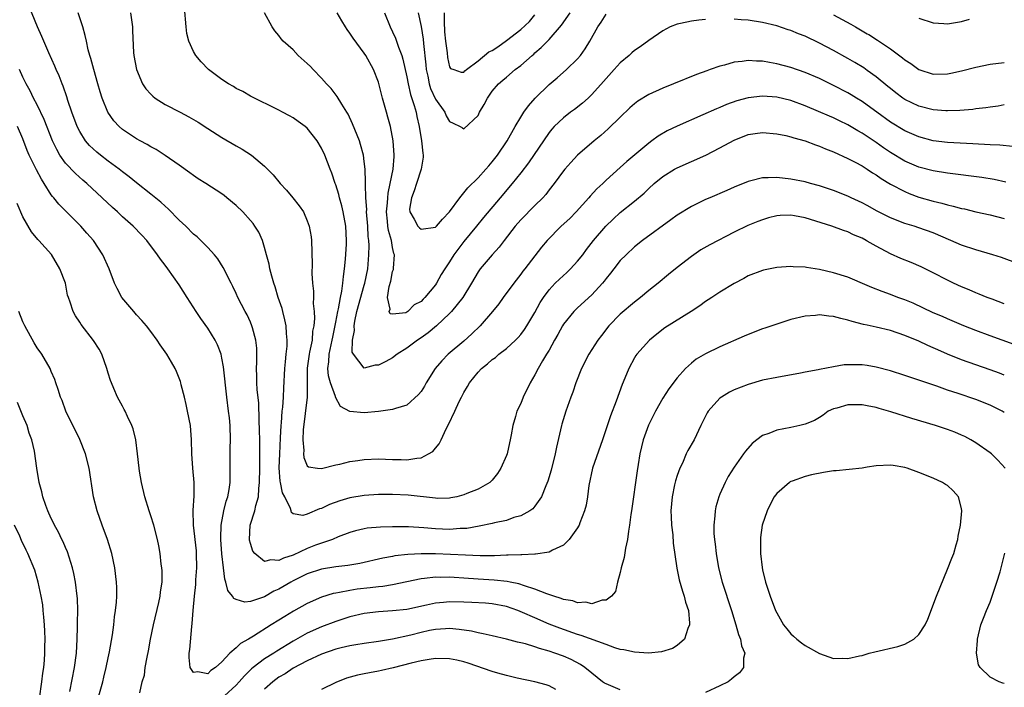
# Model space of a CAD drawing. Units: inches. Extents: x 2598000 to 2601000, y 1494000 to 1497000.
# Drawn here: x 2599257 to 2599395, y 1494264 to 1494358 of the extents above; entities that cross this region are included whole.
import ezdxf

# ---------------------------------------------------------------- set-up
doc = ezdxf.new("R2010")
doc.units = ezdxf.units.IN
doc.header["$MEASUREMENT"] = 0
doc.layers.add('LD25981494_2ft', color=190, linetype='Continuous')

msp = doc.modelspace()

# ---------------------------------------------------------------- linework, layer by layer
at = {"layer": 'LD25981494_2ft'}
for points, elevation in [([(2599395, 1494318.1), (2599393.27, 1494318.73), (2599392.57, 1494319), (2599391.47, 1494319.47), (2599391, 1494319.64), (2599390.06, 1494320.06), (2599389, 1494320.48), (2599387.84, 1494321), (2599387, 1494321.4), (2599385, 1494322.45), (2599383.29, 1494323.29), (2599381.89, 1494323.89), (2599380.46, 1494324.46), (2599379, 1494325.14), (2599377, 1494326.18), (2599375.71, 1494326.92), (2599375.56, 1494327), (2599375, 1494327.3), (2599373.8, 1494327.8), (2599373, 1494328.19), (2599372.38, 1494328.38), (2599370.73, 1494329), (2599367, 1494330.17), (2599365.52, 1494330.48), (2599365, 1494330.57), (2599363.48, 1494330.52), (2599363, 1494330.48), (2599361.83, 1494330.17), (2599361, 1494329.9), (2599360.34, 1494329.66), (2599358.92, 1494329.08), (2599357, 1494328.18), (2599353.6, 1494326.4), (2599352.34, 1494325.66), (2599351, 1494324.75), (2599349, 1494323.2), (2599347.78, 1494322.22), (2599346.33, 1494321), (2599345, 1494319.98), (2599343.86, 1494319), (2599343, 1494318.35), (2599341, 1494316.64), (2599339.41, 1494315), (2599338.34, 1494313.66), (2599337.85, 1494313), (2599336.57, 1494311), (2599335.54, 1494309), (2599334.76, 1494307), (2599334.33, 1494305.67), (2599334.06, 1494305), (2599333.34, 1494303), (2599332.79, 1494301.21), (2599332.73, 1494301), (2599332.04, 1494297.96), (2599331.85, 1494297), (2599331.27, 1494294.73), (2599330.81, 1494293.19), (2599330.53, 1494292.53), (2599329.93, 1494291), (2599329, 1494289.68), (2599328.7, 1494289.3), (2599328.29, 1494289), (2599327, 1494288.31), (2599326.06, 1494288.06), (2599325, 1494287.67), (2599323.31, 1494287.31), (2599323, 1494287.22), (2599321.16, 1494286.84), (2599319.44, 1494286.55), (2599319, 1494286.52), (2599318.51, 1494286.51), (2599317, 1494286.41), (2599315, 1494286.48), (2599313.37, 1494286.63), (2599311.24, 1494286.76), (2599309, 1494286.77), (2599307.27, 1494286.73), (2599305.43, 1494286.57), (2599305, 1494286.49), (2599303.79, 1494286.21), (2599303, 1494285.97), (2599301.35, 1494285.35), (2599300.52, 1494285), (2599299, 1494284.48), (2599298.17, 1494284.17), (2599297, 1494283.7), (2599295, 1494282.78), (2599293.63, 1494282.37), (2599293, 1494282.02), (2599291.87, 1494282.13), (2599291, 1494281.87), (2599289.62, 1494283), (2599289.35, 1494283.35), (2599289, 1494284.43), (2599288.87, 1494284.87), (2599288.86, 1494285), (2599288.95, 1494287), (2599289.63, 1494289), (2599289.76, 1494289.76), (2599290.14, 1494291), (2599290.17, 1494292.17), (2599290.27, 1494293), (2599290.3, 1494295), (2599290.33, 1494296.33), (2599290.32, 1494297.68), (2599290.32, 1494299), (2599290.29, 1494300.29), (2599290.23, 1494301.77), (2599290.16, 1494304.16), (2599289.96, 1494306.04), (2599289.91, 1494307), (2599289.91, 1494307.91), (2599289.84, 1494309), (2599289.89, 1494309.89), (2599289.88, 1494311.88), (2599289.78, 1494313), (2599289.29, 1494314.71), (2599289.22, 1494315), (2599289, 1494315.53), (2599288.53, 1494316.53), (2599288.26, 1494317), (2599287.25, 1494319), (2599287, 1494319.56), (2599286.53, 1494320.53), (2599286.28, 1494321), (2599285.18, 1494323.18), (2599284.4, 1494324.4), (2599283.93, 1494325), (2599283, 1494325.99), (2599282.01, 1494327), (2599281.49, 1494327.49), (2599281, 1494327.88), (2599279.91, 1494329), (2599279, 1494329.85), (2599277.44, 1494331.44), (2599277, 1494331.81), (2599276.38, 1494332.38), (2599275, 1494333.52), (2599273, 1494335.08), (2599271.94, 1494335.94), (2599271, 1494336.63), (2599270.56, 1494337), (2599269, 1494338.16), (2599267.92, 1494339), (2599267.41, 1494339.41), (2599266.36, 1494340.36), (2599265.82, 1494341), (2599265, 1494342.3), (2599264.64, 1494343), (2599263.89, 1494345), (2599263.34, 1494346.66), (2599263.18, 1494347.18), (2599262.68, 1494348.68), (2599262.53, 1494349), (2599262.12, 1494350.12), (2599261.7, 1494351), (2599261.5, 1494351.5), (2599260.64, 1494353.36), (2599259.93, 1494355), (2599259.67, 1494355.67), (2599259.07, 1494357), (2599257.88, 1494359.88)], 9976), ([(2599397, 1494323.73), (2599394.62, 1494324.62), (2599393.39, 1494325), (2599391, 1494325.66), (2599389, 1494326.33), (2599387.48, 1494327), (2599385, 1494328.05), (2599383, 1494328.79), (2599382.33, 1494329), (2599381, 1494329.39), (2599379, 1494330.16), (2599377.13, 1494331.13), (2599375.71, 1494331.91), (2599375, 1494332.3), (2599373.45, 1494333), (2599373, 1494333.22), (2599371, 1494334.02), (2599369, 1494334.69), (2599367.77, 1494335), (2599367, 1494335.22), (2599365, 1494335.62), (2599363, 1494335.84), (2599361.78, 1494335.78), (2599361, 1494335.78), (2599359.36, 1494335.36), (2599359, 1494335.28), (2599357, 1494334.48), (2599355.98, 1494334.02), (2599353.6, 1494333), (2599353, 1494332.73), (2599351, 1494331.77), (2599349, 1494330.55), (2599348.11, 1494329.89), (2599344.13, 1494327), (2599343, 1494326.11), (2599341.81, 1494325), (2599341, 1494324.16), (2599340.08, 1494323), (2599339.62, 1494322.38), (2599339, 1494321.64), (2599338.73, 1494321.27), (2599338.51, 1494321), (2599337, 1494319.35), (2599335, 1494317.51), (2599334.48, 1494317), (2599333, 1494315.22), (2599332.86, 1494315), (2599332.21, 1494313.79), (2599331.76, 1494313), (2599331, 1494311.6), (2599330.65, 1494311), (2599330.08, 1494310.08), (2599329.46, 1494309), (2599329, 1494308.13), (2599328.33, 1494307), (2599327.37, 1494305), (2599327, 1494304.07), (2599326.48, 1494303), (2599326.28, 1494302.28), (2599325.89, 1494301), (2599325.67, 1494299.67), (2599325.54, 1494299), (2599325.42, 1494298.58), (2599325.08, 1494297), (2599325, 1494296.79), (2599324.21, 1494295), (2599323.74, 1494294.26), (2599323, 1494293.32), (2599322.66, 1494293), (2599321, 1494292.06), (2599319.44, 1494291.44), (2599319, 1494291.25), (2599318.04, 1494291), (2599317.17, 1494290.83), (2599317, 1494290.8), (2599315.24, 1494290.76), (2599315, 1494290.77), (2599311.2, 1494291.2), (2599309, 1494291.32), (2599307, 1494291.32), (2599305, 1494291.18), (2599303, 1494290.83), (2599301.58, 1494290.42), (2599300.1, 1494289.9), (2599299, 1494289.35), (2599298.71, 1494289.29), (2599297, 1494288.52), (2599296.35, 1494288.35), (2599295, 1494288.61), (2599294.76, 1494288.76), (2599294.73, 1494289), (2599294.64, 1494289.36), (2599293.82, 1494291), (2599293.52, 1494291.52), (2599293.24, 1494293), (2599293.19, 1494293.19), (2599293.05, 1494295.05), (2599293.12, 1494297), (2599293.25, 1494299.25), (2599293.33, 1494301), (2599293.38, 1494301.38), (2599293.48, 1494303), (2599293.56, 1494303.56), (2599293.66, 1494305), (2599293.71, 1494306.29), (2599293.84, 1494309), (2599293.95, 1494309.95), (2599294.04, 1494311), (2599294.16, 1494312.16), (2599294.18, 1494313), (2599294.07, 1494313.93), (2599294.02, 1494315), (2599293.86, 1494315.86), (2599293.55, 1494317), (2599293.44, 1494317.44), (2599292.92, 1494319), (2599292.48, 1494320.48), (2599292.3, 1494321), (2599292, 1494322), (2599291.75, 1494323), (2599291.65, 1494323.65), (2599291.26, 1494325), (2599291, 1494325.99), (2599290.68, 1494327), (2599290.17, 1494328.17), (2599289.64, 1494329), (2599289.37, 1494329.37), (2599289, 1494329.82), (2599287.92, 1494331), (2599287, 1494331.91), (2599285.69, 1494333), (2599285.3, 1494333.3), (2599285, 1494333.53), (2599282.72, 1494335), (2599281.66, 1494335.66), (2599281, 1494336.11), (2599280.5, 1494336.5), (2599279, 1494337.57), (2599277, 1494338.95), (2599275.76, 1494339.76), (2599275, 1494340.16), (2599274.49, 1494340.49), (2599273.5, 1494341), (2599273, 1494341.28), (2599271, 1494342.61), (2599270.54, 1494343), (2599269.8, 1494343.8), (2599268.95, 1494345), (2599268.14, 1494347), (2599267.86, 1494347.87), (2599267.53, 1494349), (2599266.96, 1494351), (2599266.57, 1494352.57), (2599266.43, 1494353), (2599266.2, 1494353.8), (2599265.93, 1494355), (2599265.78, 1494355.78), (2599265.42, 1494357), (2599264.8, 1494359)], 9974), ([(2599272.12, 1494359), (2599272.4, 1494357), (2599272.44, 1494356.44), (2599272.58, 1494353.42), (2599272.61, 1494353), (2599272.97, 1494351), (2599273.84, 1494349), (2599274.31, 1494348.31), (2599275, 1494347.54), (2599275.27, 1494347.27), (2599275.6, 1494347), (2599277, 1494346.12), (2599279.1, 1494345), (2599280.36, 1494344.36), (2599281, 1494343.97), (2599281.63, 1494343.63), (2599283, 1494342.73), (2599285, 1494341.45), (2599287, 1494340.3), (2599287.84, 1494339.84), (2599289.17, 1494339), (2599291, 1494337.44), (2599292.21, 1494336.21), (2599293.18, 1494335), (2599294.07, 1494334.07), (2599294.98, 1494332.98), (2599295.87, 1494331.87), (2599296.45, 1494331), (2599297, 1494329.75), (2599297.28, 1494329), (2599297.53, 1494327.53), (2599297.6, 1494327), (2599297.68, 1494323.68), (2599297.64, 1494322.36), (2599297.74, 1494321), (2599297.89, 1494319.89), (2599297.89, 1494319), (2599297.84, 1494318.16), (2599297.96, 1494317), (2599298.01, 1494316.01), (2599297.91, 1494315), (2599297.75, 1494314.25), (2599297.66, 1494313), (2599297.32, 1494311.32), (2599297.24, 1494311), (2599296.96, 1494309.04), (2599296.98, 1494305), (2599296.4, 1494300.4), (2599296.37, 1494299), (2599296.52, 1494297.48), (2599296.48, 1494297), (2599296.51, 1494296.51), (2599297, 1494295.35), (2599297.18, 1494295.18), (2599298.44, 1494295), (2599299, 1494294.94), (2599301, 1494295.45), (2599301.56, 1494295.56), (2599303, 1494295.94), (2599304.09, 1494296.09), (2599305, 1494296.24), (2599307, 1494296.3), (2599309, 1494296.21), (2599310.21, 1494296.21), (2599311, 1494296.16), (2599312.42, 1494296.42), (2599313, 1494296.45), (2599314.04, 1494297), (2599314.64, 1494297.36), (2599315, 1494297.8), (2599315.56, 1494298.44), (2599315.8, 1494299), (2599316.54, 1494300.54), (2599316.87, 1494301.13), (2599317.75, 1494303), (2599318.35, 1494304.35), (2599318.67, 1494305), (2599319, 1494305.64), (2599319.52, 1494306.48), (2599319.81, 1494307), (2599321, 1494308.47), (2599321.51, 1494309), (2599322.34, 1494309.66), (2599323, 1494310.25), (2599323.44, 1494310.56), (2599323.92, 1494311), (2599325, 1494311.84), (2599326.27, 1494313), (2599326.64, 1494313.36), (2599327, 1494313.78), (2599327.53, 1494314.47), (2599327.88, 1494315), (2599329, 1494316.88), (2599329.74, 1494318.26), (2599330.21, 1494319), (2599331, 1494320.06), (2599331.87, 1494321), (2599332.44, 1494321.56), (2599333.5, 1494322.5), (2599334.02, 1494323), (2599335, 1494324.08), (2599335.72, 1494325), (2599336.26, 1494325.74), (2599337.26, 1494327), (2599338.99, 1494329.01), (2599339.99, 1494330.01), (2599341, 1494330.93), (2599343, 1494332.52), (2599344.35, 1494333.65), (2599345, 1494334.31), (2599345.77, 1494335), (2599347, 1494336), (2599348.62, 1494337), (2599349, 1494337.22), (2599353.02, 1494338.98), (2599355, 1494339.99), (2599357, 1494341.11), (2599359, 1494341.88), (2599359.99, 1494342.01), (2599361, 1494342.16), (2599363, 1494341.98), (2599364.27, 1494341.73), (2599365, 1494341.54), (2599365.4, 1494341.4), (2599367, 1494340.98), (2599368.43, 1494340.43), (2599369, 1494340.26), (2599369.88, 1494339.88), (2599371, 1494339.43), (2599373, 1494338.51), (2599374.01, 1494337.99), (2599375, 1494337.46), (2599375.71, 1494337.02), (2599375.74, 1494337), (2599376.49, 1494336.49), (2599377, 1494336.2), (2599377.7, 1494335.7), (2599379, 1494334.93), (2599381, 1494333.87), (2599381.61, 1494333.61), (2599383, 1494333.09), (2599385, 1494332.5), (2599386.23, 1494332.23), (2599387, 1494331.99), (2599387.83, 1494331.83), (2599389, 1494331.5), (2599389.42, 1494331.42), (2599391, 1494331.03), (2599393, 1494330.59), (2599395, 1494330.09)], 9972), ([(2599395.21, 1494335.21), (2599393.57, 1494335.57), (2599391.85, 1494335.85), (2599387, 1494336.44), (2599385, 1494336.76), (2599383, 1494337.29), (2599381, 1494338.14), (2599379, 1494339.37), (2599378.03, 1494340.03), (2599377, 1494340.77), (2599375.71, 1494341.62), (2599375, 1494342.09), (2599374.41, 1494342.41), (2599373, 1494343.26), (2599371.81, 1494343.81), (2599371, 1494344.21), (2599370.44, 1494344.44), (2599368.86, 1494345.14), (2599367, 1494345.91), (2599365, 1494346.65), (2599363, 1494347.14), (2599361, 1494347.29), (2599359, 1494347.05), (2599357.4, 1494346.6), (2599355.92, 1494346.08), (2599355, 1494345.67), (2599354.51, 1494345.49), (2599352.63, 1494344.63), (2599349, 1494343.07), (2599347.59, 1494342.41), (2599346.33, 1494341.67), (2599345.44, 1494341), (2599345, 1494340.69), (2599341.91, 1494338.09), (2599341, 1494337.24), (2599339, 1494335.45), (2599338.54, 1494335), (2599337.73, 1494334.27), (2599336.77, 1494333.23), (2599336.59, 1494333), (2599334.8, 1494331), (2599333.9, 1494330.1), (2599332.71, 1494329), (2599330.73, 1494327), (2599329.95, 1494326.05), (2599329, 1494324.85), (2599327.58, 1494323), (2599327.32, 1494322.68), (2599327, 1494322.25), (2599326.03, 1494321), (2599324.56, 1494319), (2599323.91, 1494318.09), (2599323.04, 1494317), (2599321.28, 1494315), (2599320.13, 1494313.87), (2599319, 1494312.87), (2599316.79, 1494311), (2599315.9, 1494310.1), (2599314.96, 1494309), (2599313.71, 1494307), (2599313.46, 1494306.54), (2599313, 1494305.8), (2599312.65, 1494305.35), (2599311, 1494303.86), (2599309.41, 1494303.41), (2599309, 1494303.25), (2599307.01, 1494302.99), (2599305, 1494302.79), (2599302.98, 1494302.98), (2599301.68, 1494303.68), (2599300.96, 1494304.96), (2599300.94, 1494305.06), (2599300.24, 1494307), (2599299.99, 1494307.99), (2599299.88, 1494309), (2599300.04, 1494309.96), (2599300.08, 1494311), (2599300.34, 1494312.34), (2599300.5, 1494313), (2599300.57, 1494313.43), (2599301, 1494315.54), (2599301.28, 1494317), (2599301.37, 1494317.37), (2599301.66, 1494319), (2599301.86, 1494319.86), (2599302, 1494321), (2599302.07, 1494321.93), (2599302.24, 1494323), (2599302.37, 1494324.37), (2599302.49, 1494326.49), (2599302.5, 1494327), (2599302.41, 1494329), (2599302.06, 1494331), (2599301.87, 1494331.87), (2599301.53, 1494333), (2599301.44, 1494333.44), (2599301, 1494334.8), (2599300.92, 1494335), (2599300.43, 1494336.43), (2599300.2, 1494337), (2599299.45, 1494339), (2599299, 1494339.96), (2599298.37, 1494341), (2599297, 1494342.76), (2599296.71, 1494343), (2599295.73, 1494343.73), (2599295, 1494344.23), (2599294.5, 1494344.5), (2599293.53, 1494345), (2599293, 1494345.29), (2599289, 1494347.28), (2599287.92, 1494347.92), (2599287, 1494348.37), (2599286.61, 1494348.61), (2599285.9, 1494349), (2599285, 1494349.6), (2599283.11, 1494351), (2599282.08, 1494352.08), (2599281.32, 1494353), (2599281, 1494353.54), (2599280.33, 1494355), (2599280.08, 1494356.08), (2599279.95, 1494357), (2599279.74, 1494359.74)], 9970), ([(2599396.21, 1494340.21), (2599394.37, 1494340.37), (2599393, 1494340.42), (2599390.58, 1494340.58), (2599387, 1494340.76), (2599385, 1494341.01), (2599383, 1494341.55), (2599381, 1494342.42), (2599379, 1494343.62), (2599377.07, 1494345), (2599375.71, 1494346.01), (2599375, 1494346.53), (2599374.23, 1494347), (2599373.48, 1494347.48), (2599373, 1494347.76), (2599371, 1494348.78), (2599369, 1494349.74), (2599367, 1494350.58), (2599365, 1494351.28), (2599363, 1494351.83), (2599361.98, 1494351.98), (2599361, 1494352.18), (2599360.17, 1494352.17), (2599359, 1494352.27), (2599358.13, 1494352.13), (2599357, 1494352.04), (2599355.65, 1494351.65), (2599355, 1494351.5), (2599353.63, 1494351), (2599353.16, 1494350.84), (2599351.7, 1494350.3), (2599348.5, 1494349), (2599347, 1494348.41), (2599345, 1494347.5), (2599343.45, 1494346.55), (2599343, 1494346.2), (2599342.36, 1494345.64), (2599341, 1494344.33), (2599339.32, 1494342.68), (2599338.25, 1494341.75), (2599337.34, 1494341), (2599335.01, 1494338.99), (2599334.04, 1494337.96), (2599333.19, 1494337), (2599333, 1494336.77), (2599331.71, 1494335), (2599331, 1494334.1), (2599330.53, 1494333.47), (2599330.11, 1494333), (2599329, 1494331.93), (2599327, 1494329.91), (2599326.22, 1494329), (2599324.67, 1494327), (2599323.96, 1494326.04), (2599323, 1494325), (2599321.28, 1494323), (2599321, 1494322.59), (2599320.09, 1494321), (2599318.87, 1494319), (2599317.26, 1494317), (2599317, 1494316.73), (2599315.18, 1494315), (2599313.99, 1494314.01), (2599313, 1494313.33), (2599312.48, 1494313), (2599311, 1494311.86), (2599309.63, 1494311), (2599309, 1494310.51), (2599308.02, 1494309.98), (2599307, 1494309.47), (2599306.54, 1494309.46), (2599305, 1494309.07), (2599303.49, 1494311), (2599303.32, 1494311.32), (2599303.36, 1494313), (2599303.63, 1494314.37), (2599303.57, 1494315), (2599303.66, 1494315.66), (2599303.98, 1494317), (2599305, 1494320.72), (2599305.09, 1494321), (2599305.49, 1494323), (2599305.67, 1494325), (2599305.69, 1494326.31), (2599305.65, 1494327), (2599305.57, 1494327.57), (2599305.5, 1494329), (2599305.34, 1494331), (2599305.36, 1494331.36), (2599305.24, 1494333), (2599305.16, 1494334.84), (2599305.2, 1494335.2), (2599305.12, 1494337), (2599305, 1494338.08), (2599304.88, 1494339), (2599304.5, 1494340.5), (2599304.32, 1494341), (2599303.37, 1494343.37), (2599302.72, 1494344.72), (2599302.57, 1494345), (2599301.83, 1494346.17), (2599301.22, 1494347.22), (2599300.34, 1494348.34), (2599299.7, 1494349), (2599299, 1494349.79), (2599297.81, 1494351), (2599297.43, 1494351.43), (2599297, 1494351.86), (2599295.73, 1494353), (2599295, 1494353.76), (2599293.62, 1494355), (2599293.34, 1494355.34), (2599293, 1494355.81), (2599292.45, 1494356.45), (2599292.04, 1494357), (2599290.97, 1494359)], 9968), ([(2599353, 1494358.02), (2599352.03, 1494357.97), (2599351, 1494357.81), (2599349.47, 1494357.47), (2599349, 1494357.39), (2599348.04, 1494357), (2599347, 1494356.47), (2599345, 1494355.1), (2599343.79, 1494354.21), (2599343, 1494353.68), (2599342.64, 1494353.36), (2599342.27, 1494353), (2599341, 1494351.95), (2599340.15, 1494351), (2599339, 1494349.76), (2599338.65, 1494349.35), (2599337, 1494347.5), (2599336.47, 1494347), (2599335.71, 1494346.29), (2599334.58, 1494345.42), (2599333.99, 1494345), (2599333, 1494344.25), (2599331.73, 1494343), (2599331.38, 1494342.62), (2599331, 1494342.15), (2599328.1, 1494337.9), (2599327, 1494336.48), (2599325.81, 1494335), (2599324.1, 1494333), (2599321.77, 1494330.23), (2599320.78, 1494329), (2599319, 1494326.87), (2599317.6, 1494325), (2599317, 1494323.98), (2599316.32, 1494323), (2599315.8, 1494322.2), (2599315.16, 1494321), (2599315, 1494320.77), (2599313.54, 1494319), (2599313.27, 1494318.73), (2599313, 1494318.44), (2599312.04, 1494317.96), (2599311.15, 1494317), (2599311, 1494316.9), (2599310.84, 1494316.84), (2599309, 1494316.62), (2599308.67, 1494316.67), (2599308.53, 1494317), (2599308.65, 1494317.35), (2599308.28, 1494319), (2599308.52, 1494320.52), (2599308.74, 1494321.26), (2599309, 1494322.64), (2599309.1, 1494322.9), (2599309.1, 1494323.1), (2599309.26, 1494325), (2599309.18, 1494325.18), (2599309, 1494325.99), (2599308.83, 1494327), (2599308.41, 1494328.41), (2599308.33, 1494329), (2599308.28, 1494329.72), (2599308.14, 1494331), (2599308.27, 1494332.27), (2599308.3, 1494333), (2599308.35, 1494333.65), (2599308.67, 1494335), (2599309.06, 1494337), (2599309.19, 1494338.81), (2599309.22, 1494339), (2599309.07, 1494341), (2599308.68, 1494343), (2599308.34, 1494344.34), (2599308.12, 1494345), (2599307.55, 1494347), (2599307, 1494349.22), (2599306.31, 1494351), (2599305.21, 1494353), (2599305, 1494353.33), (2599303.44, 1494355.44), (2599303, 1494356.13), (2599302.62, 1494356.62), (2599302.38, 1494357), (2599301.85, 1494357.85), (2599301.21, 1494359)], 9966), ([(2599307.85, 1494359), (2599308.67, 1494357), (2599309, 1494356.33), (2599309.41, 1494355.41), (2599309.83, 1494354.17), (2599310.28, 1494353), (2599310.45, 1494352.45), (2599311, 1494350), (2599311.18, 1494349), (2599311.51, 1494347.51), (2599312.04, 1494345.96), (2599312.3, 1494345), (2599312.41, 1494344.41), (2599312.74, 1494343), (2599313.07, 1494341), (2599313.25, 1494339.25), (2599313.3, 1494339), (2599313.3, 1494338.7), (2599313, 1494337), (2599312.33, 1494335), (2599312.04, 1494333.96), (2599311.64, 1494333), (2599311.39, 1494331.39), (2599311.4, 1494331), (2599312.03, 1494329.97), (2599312.52, 1494329), (2599312.75, 1494328.75), (2599313, 1494328.57), (2599315, 1494328.87), (2599315.14, 1494329), (2599316, 1494330), (2599316.97, 1494331), (2599318.43, 1494333), (2599319, 1494333.68), (2599319.59, 1494334.41), (2599321, 1494335.79), (2599322.1, 1494337), (2599322.51, 1494337.49), (2599323, 1494338.03), (2599323.76, 1494339), (2599325.12, 1494341), (2599326.23, 1494343), (2599327, 1494344.31), (2599327.43, 1494345), (2599328.08, 1494345.92), (2599329.03, 1494346.97), (2599331, 1494348.89), (2599332.14, 1494349.86), (2599333.46, 1494351), (2599335, 1494352.53), (2599335.41, 1494353), (2599336.09, 1494353.91), (2599336.74, 1494355), (2599337.84, 1494357), (2599338.31, 1494357.69), (2599339, 1494358.78)], 9964), ([(2599312.6, 1494359), (2599313, 1494357.07), (2599313.3, 1494355.3), (2599313.34, 1494354.66), (2599313.68, 1494351.68), (2599313.73, 1494351), (2599313.93, 1494350.07), (2599314.13, 1494349), (2599314.33, 1494348.33), (2599315, 1494346.85), (2599316.32, 1494345), (2599316.53, 1494344.53), (2599317, 1494343.72), (2599317.5, 1494343.5), (2599318.49, 1494343), (2599318.8, 1494342.8), (2599319, 1494342.69), (2599321, 1494344.57), (2599321.21, 1494345), (2599321.88, 1494346.12), (2599322.32, 1494347), (2599323, 1494347.97), (2599323.89, 1494349), (2599324.49, 1494349.51), (2599325, 1494349.96), (2599326.24, 1494351), (2599327, 1494351.57), (2599328.61, 1494353), (2599328.83, 1494353.17), (2599329, 1494353.34), (2599329.9, 1494354.1), (2599331, 1494355.25), (2599332.73, 1494357.27), (2599333.94, 1494359)], 9962), ([(2599316.22, 1494359), (2599316.22, 1494357.78), (2599316.31, 1494356.31), (2599316.44, 1494355), (2599316.65, 1494353.35), (2599316.7, 1494352.7), (2599317, 1494351.37), (2599317.14, 1494351.14), (2599317.6, 1494351), (2599318.65, 1494350.65), (2599319, 1494350.64), (2599319.17, 1494350.83), (2599319.37, 1494351), (2599321, 1494352.22), (2599322.52, 1494353.48), (2599323, 1494353.71), (2599323.77, 1494354.22), (2599325, 1494355.07), (2599327, 1494356.62), (2599328.23, 1494357.77), (2599329, 1494358.72)], 9960), ([(2599371, 1494358.72), (2599373.4, 1494357.4), (2599374.06, 1494357), (2599375.71, 1494356.05), (2599375.93, 1494355.93), (2599377.15, 1494355.15), (2599379, 1494353.91), (2599380.68, 1494352.68), (2599381, 1494352.39), (2599381.85, 1494351.85), (2599383, 1494351), (2599385, 1494350.37), (2599387, 1494350.41), (2599387.5, 1494350.5), (2599389, 1494350.82), (2599391, 1494351.36), (2599393, 1494351.78), (2599395, 1494351.99)], 9964), ([(2599395, 1494346.05), (2599394.12, 1494345.88), (2599393, 1494345.74), (2599392.38, 1494345.62), (2599391, 1494345.48), (2599390.59, 1494345.41), (2599388.74, 1494345.26), (2599387, 1494345.21), (2599386.78, 1494345.22), (2599385, 1494345.37), (2599383, 1494345.87), (2599381, 1494346.81), (2599380.72, 1494347), (2599379.74, 1494347.74), (2599379, 1494348.33), (2599378.64, 1494348.64), (2599377, 1494349.98), (2599375.71, 1494350.89), (2599375.23, 1494351.23), (2599373.98, 1494351.98), (2599373, 1494352.55), (2599371, 1494353.67), (2599369, 1494354.74), (2599367, 1494355.68), (2599366.04, 1494356.04), (2599365, 1494356.48), (2599364.6, 1494356.6), (2599363, 1494357.15), (2599361, 1494357.64), (2599359, 1494357.93), (2599357.99, 1494357.99), (2599357, 1494358.09)], 9966), ([(2599383, 1494358.25), (2599385, 1494357.58), (2599386.52, 1494357.48), (2599387, 1494357.43), (2599389, 1494357.74), (2599390.09, 1494358.09)], 9962), ([(2599396.39, 1494312.39), (2599393, 1494313.59), (2599391, 1494314.33), (2599389.29, 1494315), (2599387, 1494315.98), (2599386.3, 1494316.3), (2599385, 1494316.85), (2599382.17, 1494318.17), (2599381, 1494318.67), (2599380.05, 1494319), (2599379, 1494319.41), (2599377.82, 1494319.82), (2599376.39, 1494320.39), (2599375.71, 1494320.68), (2599373, 1494321.83), (2599371, 1494322.47), (2599369, 1494322.94), (2599367.2, 1494323.2), (2599367, 1494323.25), (2599365.3, 1494323.3), (2599365, 1494323.34), (2599363, 1494323.18), (2599361.16, 1494322.84), (2599361, 1494322.8), (2599359, 1494322.02), (2599358.37, 1494321.63), (2599357, 1494320.96), (2599355, 1494319.75), (2599353.9, 1494319), (2599353.35, 1494318.65), (2599353, 1494318.44), (2599352.19, 1494317.81), (2599350.96, 1494317), (2599347.28, 1494314.72), (2599346.15, 1494313.85), (2599345.1, 1494313), (2599343.32, 1494311), (2599343.18, 1494310.82), (2599343, 1494310.5), (2599342.2, 1494309), (2599341.65, 1494307.65), (2599341.25, 1494306.75), (2599340.42, 1494304.42), (2599339.62, 1494302.38), (2599338.49, 1494299), (2599337.09, 1494295), (2599336.59, 1494292.59), (2599336.38, 1494291), (2599336.19, 1494289.81), (2599335.96, 1494289), (2599335.31, 1494287.31), (2599335.21, 1494287), (2599335.15, 1494286.85), (2599335, 1494286.62), (2599333.83, 1494285), (2599333, 1494284.18), (2599331.48, 1494283.48), (2599331, 1494283.19), (2599329.09, 1494282.91), (2599329, 1494282.92), (2599327.18, 1494282.82), (2599327, 1494282.84), (2599325.24, 1494282.76), (2599325, 1494282.77), (2599323.3, 1494282.7), (2599323, 1494282.71), (2599321.31, 1494282.69), (2599319.24, 1494282.76), (2599315.03, 1494282.97), (2599313.01, 1494282.99), (2599311.11, 1494282.89), (2599309.31, 1494282.69), (2599309, 1494282.61), (2599307.62, 1494282.38), (2599304.39, 1494281.61), (2599302.68, 1494281.32), (2599301, 1494281.12), (2599299, 1494280.8), (2599297, 1494280.16), (2599295, 1494279.16), (2599294.7, 1494279), (2599293, 1494277.99), (2599292.3, 1494277.7), (2599291, 1494276.93), (2599289, 1494276.28), (2599288.2, 1494276.2), (2599287, 1494276.53), (2599286.67, 1494276.67), (2599286.49, 1494277), (2599285.84, 1494277.84), (2599285.54, 1494279), (2599285.4, 1494279.4), (2599285.21, 1494281), (2599285, 1494282.95), (2599284.85, 1494285), (2599284.84, 1494285.16), (2599284.89, 1494287), (2599285.27, 1494289), (2599285.61, 1494290.39), (2599285.84, 1494291), (2599286.03, 1494292.03), (2599286.16, 1494293), (2599286.17, 1494294.17), (2599286.13, 1494297), (2599286.17, 1494297.83), (2599286.19, 1494299), (2599286.16, 1494301), (2599286.06, 1494302.06), (2599285.94, 1494303), (2599285.66, 1494305), (2599285.23, 1494309.23), (2599285, 1494310.47), (2599284.88, 1494311), (2599284.35, 1494312.35), (2599284.04, 1494313), (2599283, 1494314.68), (2599282.02, 1494316.02), (2599281.37, 1494317), (2599280.1, 1494319), (2599279, 1494320.77), (2599277.4, 1494323), (2599277, 1494323.54), (2599276.35, 1494324.35), (2599275.95, 1494325), (2599274.44, 1494327), (2599273.75, 1494327.75), (2599272.52, 1494329), (2599271, 1494330.34), (2599270.29, 1494331), (2599269.61, 1494331.61), (2599268.14, 1494333), (2599265.99, 1494335), (2599265.45, 1494335.45), (2599264.39, 1494336.39), (2599263, 1494337.88), (2599262.22, 1494339), (2599261.77, 1494339.77), (2599261.19, 1494341), (2599260, 1494344), (2599259, 1494346.04), (2599258.49, 1494347), (2599258.01, 1494348.01), (2599257.45, 1494349), (2599257, 1494349.93), (2599256.53, 1494351)], 9978), ([(2599395, 1494308.06), (2599394.34, 1494308.34), (2599393, 1494308.84), (2599391, 1494309.52), (2599389, 1494310.23), (2599387, 1494311.04), (2599385.63, 1494311.63), (2599385, 1494311.93), (2599384.24, 1494312.24), (2599383, 1494312.83), (2599381, 1494313.66), (2599379, 1494314.33), (2599377, 1494314.82), (2599375.71, 1494315.1), (2599375.21, 1494315.21), (2599373.61, 1494315.61), (2599373, 1494315.82), (2599372.02, 1494316.02), (2599371, 1494316.3), (2599370.35, 1494316.35), (2599369, 1494316.53), (2599368.47, 1494316.47), (2599367, 1494316.36), (2599365, 1494315.87), (2599363, 1494315.24), (2599361.34, 1494314.66), (2599361, 1494314.56), (2599359, 1494313.8), (2599358.44, 1494313.56), (2599355, 1494312.05), (2599353, 1494311.09), (2599351.69, 1494310.31), (2599351, 1494309.75), (2599350.18, 1494309), (2599349, 1494307.69), (2599347.84, 1494306.16), (2599347, 1494304.86), (2599345.96, 1494303), (2599344.97, 1494301.03), (2599344.23, 1494299), (2599343.75, 1494297), (2599343.5, 1494295.5), (2599343.37, 1494294.63), (2599342.59, 1494289), (2599342.51, 1494288.51), (2599342.32, 1494287), (2599342.16, 1494286.16), (2599342.01, 1494285), (2599341.75, 1494283.75), (2599341.55, 1494282.45), (2599341.15, 1494281), (2599341, 1494280.33), (2599340.59, 1494279), (2599340.34, 1494277.66), (2599339.77, 1494277), (2599339, 1494276.44), (2599338.46, 1494276.46), (2599337, 1494275.94), (2599336.17, 1494276.17), (2599335, 1494276.08), (2599334.35, 1494276.35), (2599333, 1494276.56), (2599332.69, 1494276.69), (2599331.65, 1494277), (2599330.67, 1494277.33), (2599329, 1494278.01), (2599327.54, 1494278.46), (2599326.76, 1494278.76), (2599325.51, 1494279), (2599325.09, 1494279.09), (2599323.29, 1494279.29), (2599321, 1494279.42), (2599319, 1494279.55), (2599317.63, 1494279.63), (2599317, 1494279.68), (2599315.66, 1494279.66), (2599315, 1494279.68), (2599313.49, 1494279.49), (2599313, 1494279.46), (2599309, 1494278.6), (2599307.64, 1494278.36), (2599307, 1494278.31), (2599305.83, 1494278.17), (2599304.01, 1494277.99), (2599303, 1494277.84), (2599301.53, 1494277.53), (2599301, 1494277.46), (2599300.62, 1494277.38), (2599299, 1494276.86), (2599297, 1494275.97), (2599295.08, 1494274.92), (2599293.82, 1494274.18), (2599293, 1494273.65), (2599291.94, 1494273), (2599289.41, 1494271.41), (2599288.72, 1494271), (2599287.61, 1494270.39), (2599287, 1494269.76), (2599286.12, 1494269), (2599285, 1494267.79), (2599284.09, 1494267), (2599283.43, 1494266.57), (2599283, 1494266.12), (2599281.59, 1494266.41), (2599281, 1494266.28), (2599280.52, 1494267), (2599280.38, 1494268.38), (2599280.39, 1494269), (2599280.48, 1494269.52), (2599280.75, 1494272.76), (2599280.83, 1494273.17), (2599280.97, 1494275), (2599281.15, 1494277), (2599281.33, 1494278.67), (2599281.33, 1494279.33), (2599281.46, 1494281), (2599281.44, 1494283), (2599281.41, 1494283.41), (2599280.98, 1494287), (2599280.96, 1494289.04), (2599281.11, 1494291.11), (2599281.11, 1494293), (2599280.92, 1494295), (2599280.76, 1494297), (2599280.71, 1494299), (2599280.56, 1494301), (2599280.17, 1494303), (2599279.97, 1494303.97), (2599279.73, 1494305), (2599279.28, 1494306.72), (2599279.22, 1494307), (2599279.18, 1494307.18), (2599278.6, 1494308.6), (2599278.41, 1494309), (2599277.91, 1494309.91), (2599277.25, 1494311), (2599276.33, 1494312.33), (2599275.89, 1494313), (2599275, 1494314.19), (2599274.38, 1494315), (2599273.75, 1494315.75), (2599273, 1494316.54), (2599272.59, 1494317), (2599270.93, 1494319), (2599270.25, 1494320.25), (2599269.87, 1494321), (2599269.12, 1494323), (2599268.24, 1494325), (2599266.92, 1494327), (2599266.02, 1494328.02), (2599265.17, 1494329), (2599262.08, 1494332.08), (2599261.34, 1494333), (2599261.17, 1494333.17), (2599261, 1494333.42), (2599260.01, 1494335), (2599259.61, 1494335.61), (2599258.92, 1494336.92), (2599257.9, 1494339), (2599257.62, 1494339.62), (2599257, 1494341.26), (2599256.23, 1494343)], 9980), ([(2599273.45, 1494263.45), (2599273.8, 1494265), (2599274.09, 1494265.91), (2599274.2, 1494267), (2599274.46, 1494268.46), (2599274.67, 1494269.33), (2599274.97, 1494271), (2599275.39, 1494273), (2599276.11, 1494276.11), (2599276.29, 1494277), (2599276.35, 1494277.65), (2599276.57, 1494279), (2599276.59, 1494280.59), (2599276.56, 1494281), (2599276.47, 1494281.53), (2599276.32, 1494283), (2599276.11, 1494284.11), (2599275.93, 1494285), (2599275.4, 1494287), (2599275, 1494288.3), (2599274.77, 1494289), (2599274.17, 1494291), (2599273.7, 1494293), (2599273.41, 1494294.59), (2599273.35, 1494295), (2599273.13, 1494297), (2599272.88, 1494299), (2599272.52, 1494300.52), (2599272.34, 1494301), (2599271.72, 1494302.28), (2599271.41, 1494303), (2599271.27, 1494303.27), (2599271, 1494303.7), (2599270.31, 1494305), (2599269.81, 1494306.19), (2599269.45, 1494307), (2599269.33, 1494307.33), (2599269, 1494308.36), (2599268.82, 1494309), (2599268.1, 1494311), (2599267.72, 1494311.72), (2599266.94, 1494312.94), (2599265.19, 1494315.19), (2599265, 1494315.51), (2599264.39, 1494316.39), (2599264.07, 1494317), (2599263.67, 1494318.33), (2599263.4, 1494319), (2599263.3, 1494319.3), (2599262.98, 1494321), (2599262.2, 1494323), (2599261.02, 1494325.02), (2599259.25, 1494327), (2599259.13, 1494327.13), (2599258.21, 1494328.21), (2599257, 1494330.31), (2599256.18, 1494332.18)], 9982), ([(2599267.69, 1494263), (2599268.24, 1494265), (2599268.38, 1494265.62), (2599268.73, 1494267), (2599269, 1494268.34), (2599269.19, 1494269.19), (2599269.59, 1494271.59), (2599269.78, 1494273), (2599269.9, 1494274.1), (2599270.03, 1494275), (2599270.17, 1494276.17), (2599270.21, 1494277), (2599270.22, 1494278.22), (2599270.19, 1494279), (2599269.94, 1494281), (2599269.51, 1494283), (2599268.92, 1494285), (2599268.17, 1494287), (2599267.45, 1494289), (2599266.93, 1494291), (2599266.31, 1494295), (2599265.82, 1494297), (2599265.02, 1494299.02), (2599263.06, 1494303), (2599262.52, 1494304.52), (2599262.31, 1494305), (2599261.95, 1494306.05), (2599261.66, 1494307), (2599261.48, 1494307.48), (2599261, 1494308.57), (2599260.83, 1494309), (2599259.66, 1494311), (2599259, 1494311.93), (2599258.6, 1494312.6), (2599257.29, 1494315), (2599257, 1494315.58), (2599256.42, 1494317)], 9984), ([(2599395, 1494302.81), (2599394.68, 1494303), (2599393.58, 1494303.58), (2599393, 1494303.85), (2599391, 1494304.66), (2599388.5, 1494305.5), (2599387, 1494305.98), (2599385.49, 1494306.51), (2599381, 1494308.03), (2599379, 1494308.66), (2599377, 1494309.2), (2599375.71, 1494309.41), (2599375, 1494309.53), (2599373.51, 1494309.51), (2599373, 1494309.53), (2599372.49, 1494309.51), (2599371, 1494309.26), (2599369, 1494308.86), (2599368.81, 1494308.81), (2599367, 1494308.48), (2599366.33, 1494308.33), (2599363, 1494307.75), (2599361, 1494307.35), (2599359, 1494306.78), (2599357, 1494306.01), (2599356.34, 1494305.66), (2599355.23, 1494305), (2599355, 1494304.82), (2599353.38, 1494303), (2599353.23, 1494302.77), (2599352.35, 1494301), (2599351.38, 1494299), (2599350.52, 1494297.48), (2599350.28, 1494297), (2599349.73, 1494295.73), (2599349.37, 1494295), (2599349, 1494293.98), (2599348.76, 1494293.24), (2599348.65, 1494292.65), (2599348.29, 1494291), (2599348.13, 1494289), (2599348.16, 1494288.16), (2599348.22, 1494287), (2599348.38, 1494285.62), (2599348.45, 1494284.45), (2599348.97, 1494280.97), (2599349.3, 1494279.3), (2599349.73, 1494277.73), (2599349.99, 1494277), (2599350.18, 1494276.18), (2599350.58, 1494275), (2599350.75, 1494273.25), (2599350.74, 1494273), (2599350.49, 1494272.49), (2599350.01, 1494271), (2599349, 1494270.1), (2599348.35, 1494269.65), (2599346.8, 1494269.2), (2599344.98, 1494269.02), (2599343, 1494269.13), (2599341.48, 1494269.48), (2599341, 1494269.55), (2599340.23, 1494269.77), (2599339, 1494270.21), (2599335.51, 1494271.51), (2599335, 1494271.65), (2599332.52, 1494272.52), (2599331, 1494273.11), (2599329, 1494273.96), (2599327.26, 1494274.74), (2599326.59, 1494275), (2599325, 1494275.56), (2599323, 1494275.94), (2599322.03, 1494276.03), (2599320.15, 1494276.15), (2599319, 1494276.19), (2599317, 1494276.23), (2599316.13, 1494276.13), (2599315, 1494276.04), (2599313.75, 1494275.75), (2599311, 1494275.17), (2599309, 1494274.95), (2599307, 1494274.83), (2599305, 1494274.58), (2599303, 1494274.1), (2599301, 1494273.47), (2599299, 1494272.72), (2599297, 1494271.83), (2599295, 1494270.69), (2599292.7, 1494269.3), (2599292.27, 1494269), (2599291, 1494268.2), (2599289.37, 1494267), (2599289.17, 1494266.83), (2599288.15, 1494265.85), (2599287.44, 1494265), (2599287, 1494264.53), (2599285.35, 1494263)], 9982), ([(2599263.62, 1494263.62), (2599264.28, 1494267), (2599264.55, 1494269), (2599264.66, 1494271), (2599264.69, 1494272.69), (2599264.68, 1494273.32), (2599264.71, 1494275), (2599264.68, 1494276.68), (2599264.66, 1494277), (2599264.42, 1494279), (2599264.19, 1494280.19), (2599263.99, 1494281), (2599263.5, 1494282.5), (2599263.27, 1494283.27), (2599263, 1494283.85), (2599262.67, 1494284.67), (2599262.5, 1494285), (2599262.03, 1494286.03), (2599261.47, 1494287), (2599261.33, 1494287.33), (2599261, 1494287.95), (2599260.51, 1494289), (2599260.23, 1494289.77), (2599259.81, 1494291), (2599259.68, 1494291.69), (2599259.31, 1494293), (2599258.97, 1494295), (2599258.62, 1494297.38), (2599258.25, 1494299), (2599257.91, 1494299.91), (2599257.59, 1494301), (2599257, 1494302.35), (2599256.24, 1494304.24)], 9986), ([(2599395.13, 1494295), (2599394.11, 1494296.11), (2599393.18, 1494297), (2599393, 1494297.15), (2599391, 1494298.58), (2599390.28, 1494299), (2599389.44, 1494299.44), (2599389, 1494299.64), (2599388.04, 1494300.04), (2599387, 1494300.43), (2599385.31, 1494301), (2599381.99, 1494301.99), (2599379.06, 1494302.94), (2599377.4, 1494303.4), (2599377, 1494303.53), (2599375.74, 1494303.74), (2599375.71, 1494303.75), (2599375, 1494303.92), (2599373.88, 1494303.88), (2599373, 1494303.9), (2599371.45, 1494303.45), (2599371, 1494303.33), (2599370.25, 1494303), (2599369.55, 1494302.45), (2599369, 1494302.14), (2599368.32, 1494301.68), (2599367, 1494301.19), (2599366.26, 1494301), (2599365, 1494300.73), (2599363, 1494300.34), (2599361.88, 1494299.88), (2599361, 1494299.58), (2599360.21, 1494299), (2599359.53, 1494298.47), (2599358.59, 1494297.41), (2599358.33, 1494297), (2599357, 1494295.13), (2599356.18, 1494293.82), (2599355.73, 1494293), (2599355, 1494291.33), (2599354.86, 1494291), (2599354.45, 1494289.55), (2599354.33, 1494289), (2599354.29, 1494288.29), (2599354.16, 1494287), (2599354.18, 1494285.82), (2599354.24, 1494285), (2599354.33, 1494284.33), (2599354.47, 1494283), (2599354.81, 1494281), (2599355.32, 1494279), (2599356.63, 1494275), (2599357.24, 1494273), (2599357.63, 1494271.63), (2599357.91, 1494271), (2599358.05, 1494270.05), (2599358.5, 1494269), (2599358.33, 1494268.33), (2599358.33, 1494267), (2599357.75, 1494266.25), (2599357, 1494265.71), (2599356.64, 1494265.36), (2599356.15, 1494265), (2599355, 1494264.42), (2599353, 1494263.5)], 9984), ([(2599259.34, 1494262.66), (2599259.69, 1494265), (2599259.82, 1494266.18), (2599259.94, 1494267), (2599260.03, 1494268.03), (2599260.09, 1494269), (2599260.09, 1494269.91), (2599260.12, 1494271), (2599260.08, 1494272.08), (2599260.03, 1494273), (2599259.93, 1494274.07), (2599259.86, 1494275), (2599259.79, 1494275.79), (2599259.59, 1494277), (2599259.16, 1494279), (2599258.67, 1494280.67), (2599257.72, 1494283), (2599257.47, 1494283.47), (2599256.83, 1494284.83), (2599256.56, 1494285.44), (2599255.81, 1494287)], 9988), ([(2599395, 1494264.77), (2599394.8, 1494264.8), (2599394.28, 1494265), (2599393, 1494265.66), (2599391.6, 1494267), (2599391.37, 1494267.37), (2599391.08, 1494269), (2599391.22, 1494270.78), (2599391.21, 1494271), (2599391.71, 1494273), (2599392.09, 1494273.91), (2599392.49, 1494275), (2599393, 1494276.18), (2599393.3, 1494277), (2599393.97, 1494279), (2599394.42, 1494280.42), (2599394.58, 1494281), (2599394.64, 1494281.36), (2599395.07, 1494283.07)], 9984), ([(2599341, 1494263.87), (2599339, 1494264.68), (2599338.8, 1494264.8), (2599338.52, 1494265), (2599337, 1494266.18), (2599336, 1494267), (2599335.42, 1494267.42), (2599334.1, 1494268.1), (2599333, 1494268.57), (2599331.81, 1494269), (2599331, 1494269.27), (2599329.65, 1494269.65), (2599329, 1494269.9), (2599327.69, 1494270.31), (2599327, 1494270.48), (2599326.56, 1494270.56), (2599325, 1494270.97), (2599323, 1494271.43), (2599321.74, 1494271.74), (2599321, 1494271.88), (2599320.09, 1494272.09), (2599318.35, 1494272.35), (2599317, 1494272.46), (2599316.45, 1494272.45), (2599315, 1494272.34), (2599314.19, 1494272.19), (2599313, 1494271.93), (2599311.56, 1494271.56), (2599309, 1494270.96), (2599307.31, 1494270.69), (2599307, 1494270.63), (2599305, 1494270.37), (2599303.83, 1494270.17), (2599303, 1494270.06), (2599301.78, 1494269.78), (2599301, 1494269.58), (2599299, 1494268.88), (2599297, 1494267.93), (2599295, 1494266.89), (2599293.88, 1494266.12), (2599293, 1494265.62), (2599292.16, 1494265), (2599291, 1494263.96)], 9984), ([(2599331.92, 1494263.92), (2599331, 1494264.4), (2599330.56, 1494264.56), (2599328.99, 1494264.99), (2599326.51, 1494265.49), (2599325, 1494265.87), (2599323.81, 1494266.19), (2599323, 1494266.45), (2599319.62, 1494267.62), (2599319, 1494267.8), (2599318.01, 1494268.01), (2599317, 1494268.21), (2599315, 1494268.24), (2599314.12, 1494268.12), (2599313, 1494267.93), (2599311.61, 1494267.61), (2599309.05, 1494266.95), (2599307.42, 1494266.58), (2599307, 1494266.48), (2599305.73, 1494266.27), (2599305, 1494266.1), (2599304.07, 1494265.93), (2599302.51, 1494265.49), (2599301, 1494264.88), (2599299, 1494263.9)], 9986)]:
    msp.add_lwpolyline(points, dxfattribs=dict(at, elevation=elevation))
at = {"layer": 'LD25981494_2ft', "elevation": 9986}
msp.add_lwpolyline([(2599375.71, 1494268.91), (2599376.01, 1494269), (2599376.8, 1494269.2), (2599380.03, 1494269.97), (2599381, 1494270.29), (2599382.26, 1494271), (2599383, 1494271.62), (2599383.87, 1494273), (2599384.23, 1494273.77), (2599385.47, 1494277), (2599387, 1494280.82), (2599387.64, 1494282.36), (2599387.88, 1494283), (2599388.22, 1494284.23), (2599388.45, 1494285), (2599388.53, 1494285.47), (2599388.85, 1494287), (2599389.05, 1494289), (2599389, 1494289.32), (2599388.54, 1494291), (2599387.82, 1494291.82), (2599387, 1494292.55), (2599386.73, 1494292.73), (2599386.29, 1494293), (2599385, 1494293.59), (2599383, 1494294.4), (2599381.32, 1494295), (2599381, 1494295.1), (2599379.36, 1494295.36), (2599379, 1494295.44), (2599377, 1494295.34), (2599375.71, 1494295.13), (2599375, 1494295.02), (2599371.36, 1494294.64), (2599371, 1494294.62), (2599369.59, 1494294.41), (2599367.91, 1494294.09), (2599367, 1494293.83), (2599365.17, 1494293.17), (2599365, 1494293.13), (2599364.91, 1494293.09), (2599364.78, 1494293), (2599363, 1494291.44), (2599362.66, 1494291), (2599362.09, 1494289.91), (2599361.64, 1494289), (2599360.97, 1494287), (2599360.73, 1494285.27), (2599360.71, 1494285), (2599360.73, 1494284.73), (2599360.72, 1494283), (2599360.94, 1494281.06), (2599361, 1494280.73), (2599361.42, 1494279), (2599362.09, 1494277), (2599362.85, 1494275), (2599363, 1494274.68), (2599363.96, 1494273), (2599364.42, 1494272.42), (2599365, 1494271.75), (2599365.38, 1494271.38), (2599365.82, 1494271), (2599366.48, 1494270.48), (2599367, 1494270.1), (2599369, 1494268.95), (2599371, 1494268.28), (2599372.29, 1494268.29), (2599373, 1494268.24), (2599374.63, 1494268.63), (2599375, 1494268.69)], close=True, dxfattribs=at)

doc.saveas('drawing.dxf')
